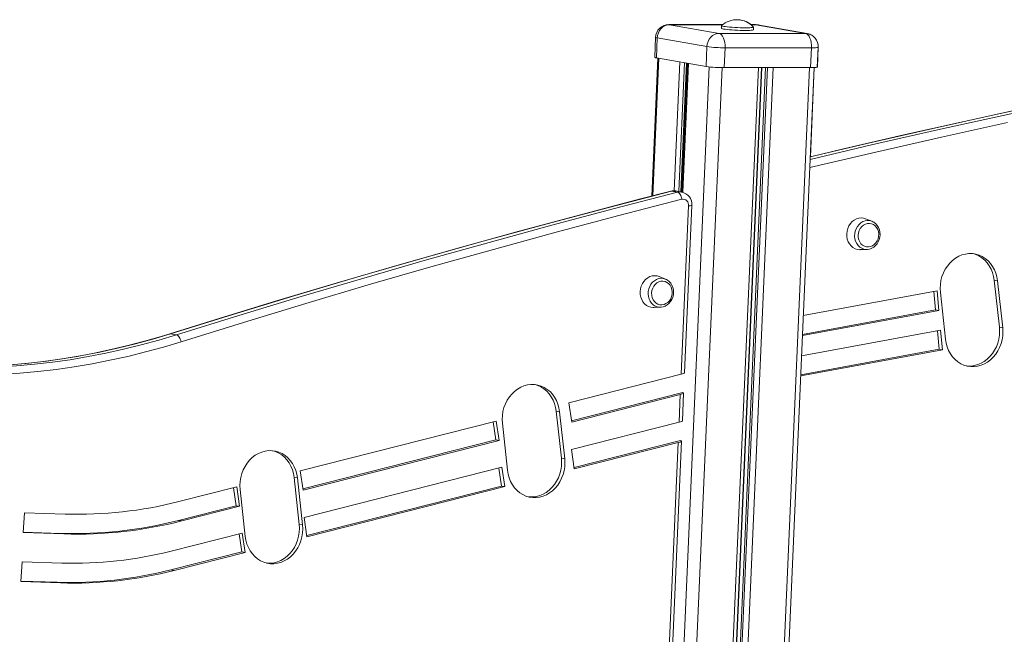
# Model space of a CAD drawing. Units: millimetres. Extents: x -13751 to 25156, y -10876 to 2098.
# Drawn here: x 23166 to 23907, y -1213 to -751 of the extents above; entities that cross this region are included whole.
import ezdxf

# ---------------------------------------------------------------- set-up
doc = ezdxf.new("R2010")
doc.units = ezdxf.units.MM

msp = doc.modelspace()

# ---------------------------------------------------------------- linework, layer by layer
at = {"color": 7, "linetype": 'Continuous', "lineweight": 15}
for p, q in [((23694.92, -754.45), (23654.35, -754.45)), ((23654.79, -754.49), (23692.15, -761.02)), ((23694.04, -755.24), (23693.96, -757.23)), ((23719.31, -754.45), (23716.1, -754.45)), ((23719.43, -754.45), (23719.31, -754.45)), ((23757.1, -761.02), (23719.74, -754.49)), ((23758.39, -761.13), (23721.03, -754.6)), ((23758.51, -761.13), (23721.15, -754.6)), ((23692.15, -761.02), (23757.1, -761.02)), ((23717.93, -758.28), (23718.02, -756.29)), ((23644.36, -764.01), (23643.71, -778.95)), ((23645.69, -764.45), (23645.04, -779.39)), ((23683.05, -770.98), (23645.69, -764.45)), ((23683.05, -770.98), (23682.4, -785.93)), ((23696.69, -771.86), (23696.04, -786.8)), ((23761.64, -771.86), (23696.69, -771.86)), ((23761.64, -771.86), (23760.99, -786.8)), ((23766, -786.36), (23766.65, -771.42)), ((23766.12, -786.36), (23766.77, -771.42)), ((23646, -779.56), (23641.46, -883.44)), ((23645.04, -779.39), (23682.4, -785.93)), ((23668.39, -783.48), (23664.15, -880.39)), ((23696.04, -786.8), (23760.99, -786.8)), ((23724.79, -1675.36), (23763.66, -786.75)), ((23760.85, -853.84), (23763.78, -786.74)), ((23656.44, -879.7), (23660.92, -880.49)), ((23664.13, -880.37), (23659.64, -879.57)), ((23669.21, -890.65), (23663.62, -1017.42)), ((23666.17, -1016.24), (23671.72, -890.43)), ((23807.11, -902.36), (23802.38, -900.45)), ((23807.79, -902.67), (23807.11, -902.36)), ((23798.28, -923.7), (23803.38, -923.53)), ((23803.38, -923.53), (23803.82, -923.5)), ((23651.81, -945.83), (23647.08, -943.93)), ((23652.49, -946.14), (23651.81, -945.83)), ((23899.11, -946.74), (23901.6, -947.17)), ((23899.11, -946.74), (23902.97, -982.05)), ((23901.6, -947.17), (23905.46, -982.49)), ((23755.51, -973.2), (23856.09, -954.71)), ((23855.02, -969.02), (23853.68, -955.15)), ((23857.51, -969.46), (23856.09, -954.71)), ((23862.43, -991.14), (23858.57, -955.82)), ((23642.98, -967.18), (23648.08, -967.01)), ((23648.08, -967.01), (23648.52, -966.98)), ((23754.85, -988.33), (23857.51, -969.46)), ((23754.89, -987.43), (23855.02, -969.02)), ((23855.02, -969.02), (23857.51, -969.46)), ((23858.72, -984.32), (23754.18, -1003.54)), ((23857.64, -998.63), (23856.31, -984.76)), ((23860.13, -999.07), (23858.72, -984.32)), ((23902.97, -982.05), (23905.46, -982.49)), ((23279.6, -986.95), (23284.08, -987.74)), ((23860.13, -999.07), (23753.52, -1018.67)), ((23857.64, -998.63), (23753.56, -1017.77)), ((23857.64, -998.63), (23860.13, -999.07)), ((23579.2, -1038.83), (23663.62, -1017.42)), ((23581.23, -1052.38), (23664.83, -1031.18)), ((23581.38, -1053.41), (23662.95, -1032.73)), ((23662.95, -1032.73), (23662.03, -1053.57)), ((23664.58, -1052.39), (23665.49, -1031.55)), ((23579.2, -1038.83), (23581.38, -1053.41)), ((23569.7, -1045.24), (23572.19, -1045.68)), ((23569.7, -1045.24), (23573.56, -1080.56)), ((23572.19, -1045.68), (23576.05, -1081)), ((23524.62, -1052.67), (23377.08, -1090.08)), ((23524.31, -1066.81), (23522.28, -1053.26)), ((23526.8, -1067.25), (23524.62, -1052.67)), ((23533.02, -1089.65), (23529.16, -1054.33)), ((23662.03, -1053.57), (23581.1, -1074.09)), ((23524.31, -1066.81), (23379.11, -1103.63)), ((23526.8, -1067.25), (23379.27, -1104.66)), ((23524.31, -1066.81), (23526.8, -1067.25)), ((23663.23, -1067.33), (23583.13, -1087.65)), ((23661.35, -1068.88), (23583.28, -1088.68)), ((23661.35, -1068.88), (23635.06, -1665.4)), ((23637.56, -1665.18), (23663.9, -1067.7)), ((23573.56, -1080.56), (23576.05, -1081)), ((23581.1, -1074.09), (23583.28, -1088.68)), ((23528.82, -1087.35), (23380.03, -1125.08)), ((23528.51, -1101.49), (23526.48, -1087.94)), ((23531, -1101.93), (23528.82, -1087.35)), ((23372.51, -1095), (23375, -1095.44)), ((23372.51, -1095), (23376.37, -1130.32)), ((23375, -1095.44), (23378.86, -1130.76)), ((23377.08, -1090.08), (23379.27, -1104.66)), ((23329.39, -1102.17), (23285.85, -1113.21)), ((23329.08, -1116.32), (23327.05, -1102.77)), ((23331.57, -1116.76), (23329.39, -1102.17)), ((23528.51, -1101.49), (23382.06, -1138.63)), ((23531, -1101.93), (23382.21, -1139.66)), ((23528.51, -1101.49), (23531, -1101.93)), ((23335.83, -1139.4), (23331.97, -1104.09)), ((23329.08, -1116.32), (23285.54, -1127.36)), ((23331.57, -1116.76), (23288.03, -1127.8)), ((23329.08, -1116.32), (23331.57, -1116.76)), ((23169.77, -1121.61), (23168.75, -1136.55)), ((23200.26, -1122.6), (23169.77, -1121.61)), ((23380.03, -1125.08), (23382.21, -1139.66)), ((23285.54, -1127.36), (23288.03, -1127.8)), ((23376.37, -1130.32), (23378.86, -1130.76)), ((23199.24, -1137.54), (23168.75, -1136.55)), ((23196.75, -1137.1), (23168.77, -1136.19)), ((23196.75, -1137.1), (23199.24, -1137.54)), ((23333.56, -1136.86), (23280.17, -1150.4)), ((23333.25, -1151.01), (23331.22, -1137.46)), ((23335.74, -1151.45), (23333.56, -1136.86)), ((23333.25, -1151.01), (23279.86, -1164.55)), ((23335.74, -1151.45), (23282.35, -1164.99)), ((23333.25, -1151.01), (23335.74, -1151.45)), ((23167.97, -1158.47), (23166.95, -1173.41)), ((23197.79, -1159.44), (23167.97, -1158.47)), ((23279.86, -1164.55), (23282.35, -1164.99)), ((23196.76, -1174.38), (23166.95, -1173.41)), ((23194.27, -1173.94), (23166.97, -1173.05)), ((23194.27, -1173.94), (23196.76, -1174.38))]:
    msp.add_line(p, q, dxfattribs=at)
at = {"color": 8, "linetype": 'Continuous', "lineweight": 15}
for p, q in [((23654.35, -754.45), (23654.79, -754.49)), ((23694.87, -754.49), (23654.79, -754.49)), ((23719.74, -754.49), (23716.15, -754.49)), ((23719.74, -754.49), (23719.31, -754.45)), ((23719.74, -754.49), (23721.03, -754.6)), ((23757.1, -761.02), (23758.39, -761.13)), ((23646.94, -779.72), (23642.41, -883.19)), ((23662.68, -782.48), (23658.44, -879.47)), ((23666.24, -783.1), (23662, -879.99)), ((23667.71, -783.36), (23663.47, -880.25)), ((23669.06, -783.59), (23664.82, -880.55)), ((23684.8, -786.24), (23645.9, -1675.36)), ((23694.35, -786.78), (23655.48, -1675.36)), ((23721.71, -786.8), (23682.84, -1675.36)), ((23724.15, -786.8), (23685.28, -1675.36)), ((23724.38, -786.8), (23685.51, -1675.36)), ((23727.08, -786.8), (23688.21, -1675.36)), ((23728.48, -786.8), (23689.61, -1675.36)), ((23732.8, -786.8), (23693.93, -1675.36)), ((23760.17, -786.8), (23721.3, -1675.36)), ((23760.37, -861.98), (23760.51, -861.94)), ((23760.4, -861.29), (23760.51, -861.94))]:
    msp.add_line(p, q, dxfattribs=at)
at = {"color": 7, "linetype": 'Continuous', "lineweight": 15, "flags": 128}
for points in [[(23645.69, -764.45), (23645.94, -762.5), (23646.52, -760.64), (23647.39, -758.91), (23648.54, -757.4), (23649.9, -756.16), (23651.44, -755.24), (23653.09, -754.68), (23654.79, -754.49)], [(23694.08, -755.17), (23694.04, -755.24), (23694.22, -755.4), (23694.76, -755.58), (23695.64, -755.76), (23696.83, -755.94), (23698.31, -756.12), (23700.02, -756.28), (23701.91, -756.43), (23703.93, -756.56), (23706.01, -756.67), (23708.09, -756.74), (23710.11, -756.79), (23712.01, -756.81)], [(23683.05, -770.98), (23683.3, -769.04), (23683.88, -767.17), (23684.75, -765.45), (23685.9, -763.94), (23687.26, -762.7), (23688.8, -761.78), (23690.45, -761.21), (23692.15, -761.02)], [(23696.69, -771.86), (23696.68, -769.9), (23696.48, -767.98), (23696.09, -766.17), (23695.54, -764.56), (23694.84, -763.19), (23694.02, -762.11), (23693.11, -761.38), (23692.15, -761.02)], [(23693.96, -757.23), (23693.96, -757.23), (23694.13, -757.4), (23694.67, -757.57), (23695.55, -757.75), (23696.75, -757.94), (23698.22, -758.11), (23699.93, -758.28), (23701.83, -758.43), (23703.84, -758.56), (23705.92, -758.66), (23708.01, -758.74), (23710.03, -758.78), (23711.92, -758.8)], [(23711.92, -758.8), (23713.63, -758.78), (23715.11, -758.74), (23716.32, -758.66), (23717.2, -758.56), (23717.75, -758.43), (23717.93, -758.28)], [(23712.01, -756.81), (23713.72, -756.79), (23715.2, -756.74), (23716.4, -756.67), (23717.29, -756.56), (23717.83, -756.43), (23718.02, -756.28), (23717.99, -756.22)], [(23757.1, -761.02), (23758.06, -761.38), (23758.97, -762.11), (23759.79, -763.19), (23760.49, -764.56), (23761.05, -766.17), (23761.43, -767.98), (23761.63, -769.9), (23761.64, -771.86)], [(23760.99, -786.8), (23762.58, -786.78), (23763.92, -786.73), (23764.96, -786.65), (23765.65, -786.54), (23765.98, -786.41), (23766, -786.36)], [(23766, -786.24), (23766.04, -786.26), (23766.1, -786.41), (23765.78, -786.54), (23765.08, -786.65), (23764.05, -786.73), (23763.78, -786.75)], [(23921.96, -817.37), (23876.49, -827.25), (23831.06, -837.45), (23785.66, -847.95), (23760.85, -853.84)], [(23760.51, -861.94), (23809.95, -850.27), (23859.43, -838.96), (23908.95, -828.02)], [(23655.94, -879.72), (23632.12, -885.83), (23586.92, -897.69), (23541.77, -909.84), (23496.67, -922.31), (23451.62, -935.08), (23406.63, -948.15), (23361.69, -961.53), (23316.81, -975.22), (23279.04, -986.98)], [(23279.6, -986.95), (23326.49, -972.38), (23373.45, -958.14), (23420.47, -944.23), (23467.56, -930.65), (23514.69, -917.41), (23561.89, -904.51), (23609.14, -891.94), (23656.44, -879.7)], [(23660.92, -880.49), (23613.62, -892.73), (23566.37, -905.3), (23519.18, -918.2), (23472.04, -931.44), (23424.96, -945.02), (23377.94, -958.93), (23330.98, -973.17), (23284.08, -987.74)], [(23660.92, -880.49), (23661.42, -880.67), (23661.93, -881.03), (23662.43, -881.56), (23662.9, -882.23), (23663.32, -883.02), (23663.68, -883.9), (23663.96, -884.84), (23664.15, -885.79)], [(23287.52, -992.98), (23334.39, -978.41), (23381.32, -964.18), (23428.31, -950.28), (23475.37, -936.71), (23522.48, -923.48), (23569.65, -910.58), (23616.87, -898.02), (23664.15, -885.79)], [(23788.11, -911.75), (23788.36, -909.68), (23788.91, -907.66), (23789.76, -905.78), (23790.88, -904.07), (23792.22, -902.6), (23793.76, -901.4), (23795.44, -900.52), (23797.21, -899.98), (23799.03, -899.8), (23800.82, -899.98), (23802.38, -900.45)], [(23803.85, -923.49), (23805.36, -923.24), (23806.94, -922.66), (23808.42, -921.8), (23809.77, -920.67), (23810.94, -919.31), (23811.89, -917.76), (23812.61, -916.05), (23813.06, -914.24), (23813.23, -912.37), (23813.11, -910.52), (23812.72, -908.71), (23812.04, -907.03), (23811.11, -905.5), (23809.96, -904.19), (23808.61, -903.13), (23807.82, -902.72)], [(23796.74, -912.81), (23796.97, -911.01), (23797.52, -909.3), (23798.35, -907.72), (23799.43, -906.35), (23800.71, -905.25), (23802.15, -904.46), (23803.69, -904.01), (23805.26, -903.91), (23806.8, -904.19), (23808.24, -904.81), (23809.52, -905.77), (23810.6, -907.01), (23811.43, -908.49), (23811.98, -910.14), (23812.22, -911.91), (23812.14, -913.71), (23811.74, -915.47), (23811.05, -917.13), (23810.09, -918.61), (23808.9, -919.85), (23807.53, -920.8), (23806.04, -921.43), (23804.48, -921.7), (23802.92, -921.61), (23801.42, -921.16), (23800.05, -920.36), (23798.86, -919.26), (23797.9, -917.89), (23797.21, -916.32), (23796.81, -914.6), (23796.74, -912.81)], [(23798.28, -923.7), (23797.97, -923.71), (23796.18, -923.53), (23794.45, -922.99), (23792.85, -922.11), (23791.41, -920.91), (23790.2, -919.44), (23789.24, -917.73), (23788.55, -915.84), (23788.17, -913.83), (23788.11, -911.75)], [(23858.57, -955.82), (23858.41, -952.84), (23858.56, -949.83), (23859.02, -946.85), (23859.79, -943.93), (23860.86, -941.13), (23862.21, -938.47), (23863.82, -936.01), (23865.66, -933.77), (23867.72, -931.79), (23869.95, -930.1), (23872.34, -928.72), (23874.84, -927.67), (23877.41, -926.97), (23880.02, -926.63), (23882.63, -926.65), (23885.21, -927.03), (23887.71, -927.77), (23890.1, -928.86), (23892.35, -930.27), (23894.41, -932), (23896.27, -934.01), (23897.89, -936.27), (23899.25, -938.76), (23900.33, -941.43), (23901.12, -944.25), (23901.6, -947.17)], [(23883.18, -926.7), (23885.22, -927.33), (23887.61, -928.42), (23889.86, -929.84), (23891.92, -931.56), (23893.78, -933.57), (23895.4, -935.83), (23896.76, -938.32), (23897.84, -940.99), (23898.63, -943.81), (23899.11, -946.74)], [(23632.81, -955.23), (23633.06, -953.16), (23633.61, -951.14), (23634.46, -949.25), (23635.58, -947.55), (23636.92, -946.07), (23638.46, -944.88), (23640.14, -944), (23641.91, -943.46), (23643.73, -943.28), (23645.52, -943.46), (23647.08, -943.93)], [(23641.44, -956.29), (23641.67, -954.49), (23642.22, -952.77), (23643.05, -951.2), (23644.13, -949.83), (23645.41, -948.73), (23646.86, -947.94), (23648.39, -947.48), (23649.96, -947.39), (23651.5, -947.67), (23652.94, -948.29), (23654.22, -949.24), (23655.3, -950.49), (23656.13, -951.96), (23656.68, -953.62), (23656.92, -955.38), (23656.84, -957.19), (23656.44, -958.95), (23655.75, -960.61), (23654.79, -962.08), (23653.6, -963.33), (23652.23, -964.28), (23650.74, -964.9), (23649.18, -965.18), (23647.62, -965.09), (23646.12, -964.63), (23644.75, -963.84), (23643.56, -962.74), (23642.6, -961.37), (23641.91, -959.8), (23641.52, -958.08), (23641.44, -956.29)], [(23648.55, -966.97), (23650.06, -966.72), (23651.64, -966.14), (23653.12, -965.28), (23654.47, -964.15), (23655.64, -962.79), (23656.59, -961.24), (23657.31, -959.53), (23657.76, -957.72), (23657.93, -955.85), (23657.82, -953.99), (23657.42, -952.19), (23656.74, -950.5), (23655.81, -948.98), (23654.66, -947.67), (23653.31, -946.61), (23652.52, -946.2)], [(23642.98, -967.18), (23642.67, -967.19), (23640.88, -967), (23639.15, -966.46), (23637.55, -965.58), (23636.12, -964.39), (23634.9, -962.92), (23633.94, -961.21), (23633.25, -959.32), (23632.87, -957.31), (23632.81, -955.23)], [(23905.46, -982.49), (23905.62, -985.48), (23905.47, -988.49), (23905.01, -991.47), (23904.24, -994.38), (23903.17, -997.19), (23901.82, -999.84), (23900.21, -1002.31), (23898.37, -1004.54), (23896.31, -1006.52), (23894.08, -1008.21), (23891.69, -1009.59), (23889.2, -1010.64), (23886.62, -1011.34), (23884.01, -1011.68), (23881.4, -1011.66), (23878.82, -1011.28), (23876.32, -1010.54), (23873.93, -1009.46), (23871.68, -1008.04), (23869.62, -1006.32), (23867.76, -1004.31), (23866.14, -1002.04), (23864.78, -999.56), (23863.7, -996.88), (23862.91, -994.06), (23862.43, -991.14)], [(23902.97, -982.05), (23903.13, -985.04), (23902.98, -988.05), (23902.52, -991.03), (23901.75, -993.94), (23900.68, -996.75), (23899.33, -999.4), (23897.72, -1001.87), (23895.88, -1004.1), (23893.82, -1006.08), (23891.59, -1007.77), (23889.2, -1009.15), (23886.71, -1010.2), (23884.13, -1010.9), (23881.52, -1011.24), (23878.91, -1011.22), (23878.36, -1011.17)], [(23279.04, -986.98), (23272.49, -988.99), (23259.96, -992.61), (23247.37, -995.91), (23234.74, -998.92), (23222.07, -1001.61), (23209.36, -1003.99), (23196.63, -1006.06), (23183.88, -1007.82), (23171.11, -1009.27), (23158.33, -1010.4), (23145.54, -1011.22), (23132.76, -1011.73), (23120.65, -1011.91), (23118.62, -1011.92)], [(23118.83, -1011.94), (23132.31, -1011.76), (23145.79, -1011.24), (23159.28, -1010.37), (23172.76, -1009.15), (23186.23, -1007.58), (23199.68, -1005.66), (23213.1, -1003.4), (23226.49, -1000.79), (23239.84, -997.84), (23253.15, -994.55), (23266.4, -990.92), (23279.6, -986.95)], [(23284.08, -987.74), (23270.89, -991.71), (23257.63, -995.34), (23244.33, -998.63), (23230.98, -1001.58), (23217.58, -1004.19), (23204.16, -1006.45), (23190.71, -1008.37), (23177.24, -1009.94), (23163.76, -1011.16), (23150.28, -1012.03), (23136.79, -1012.55), (23123.32, -1012.73)], [(23284.08, -987.74), (23284.58, -987.92), (23285.11, -988.27), (23285.62, -988.79), (23286.12, -989.46), (23286.57, -990.24), (23286.96, -991.11), (23287.28, -992.03), (23287.52, -992.98)], [(23125.59, -1018.15), (23139.16, -1017.97), (23152.74, -1017.44), (23166.33, -1016.57), (23179.9, -1015.34), (23193.47, -1013.76), (23207.02, -1011.83), (23220.54, -1009.55), (23234.03, -1006.92), (23247.48, -1003.95), (23260.88, -1000.64), (23274.23, -996.98), (23287.52, -992.98)], [(23529.16, -1054.33), (23529, -1051.34), (23529.15, -1048.34), (23529.61, -1045.35), (23530.38, -1042.44), (23531.45, -1039.63), (23532.8, -1036.98), (23534.41, -1034.52), (23536.25, -1032.28), (23538.31, -1030.3), (23540.54, -1028.61), (23542.93, -1027.23), (23545.42, -1026.18), (23548, -1025.48), (23550.61, -1025.14), (23553.22, -1025.16), (23555.8, -1025.54), (23558.3, -1026.28), (23560.69, -1027.37), (23562.94, -1028.78), (23565, -1030.51), (23566.86, -1032.51), (23568.48, -1034.78), (23569.84, -1037.27), (23570.92, -1039.94), (23571.71, -1042.76), (23572.19, -1045.68)], [(23553.76, -1025.21), (23555.81, -1025.84), (23558.2, -1026.93), (23560.45, -1028.34), (23562.51, -1030.07), (23564.37, -1032.08), (23565.99, -1034.34), (23567.35, -1036.83), (23568.43, -1039.5), (23569.22, -1042.32), (23569.7, -1045.24)], [(23331.97, -1104.09), (23331.81, -1101.1), (23331.96, -1098.09), (23332.42, -1095.11), (23333.19, -1092.2), (23334.26, -1089.39), (23335.61, -1086.74), (23337.22, -1084.27), (23339.06, -1082.04), (23341.12, -1080.06), (23343.35, -1078.37), (23345.74, -1076.99), (23348.23, -1075.94), (23350.81, -1075.24), (23353.42, -1074.9), (23356.03, -1074.92), (23358.61, -1075.3), (23361.11, -1076.04), (23363.5, -1077.12), (23365.75, -1078.54), (23367.81, -1080.26), (23369.67, -1082.27), (23371.29, -1084.54), (23372.65, -1087.02), (23373.73, -1089.7), (23374.52, -1092.52), (23375, -1095.44)], [(23356.58, -1074.97), (23358.62, -1075.6), (23361.01, -1076.69), (23363.26, -1078.1), (23365.32, -1079.83), (23367.18, -1081.83), (23368.8, -1084.1), (23370.16, -1086.59), (23371.24, -1089.26), (23372.03, -1092.08), (23372.51, -1095)], [(23576.05, -1081), (23576.21, -1083.98), (23576.06, -1086.99), (23575.6, -1089.97), (23574.83, -1092.89), (23573.76, -1095.69), (23572.41, -1098.35), (23570.8, -1100.81), (23568.96, -1103.05), (23566.9, -1105.03), (23564.67, -1106.72), (23562.28, -1108.1), (23559.79, -1109.15), (23557.21, -1109.85), (23554.6, -1110.19), (23551.99, -1110.17), (23549.41, -1109.79), (23546.91, -1109.05), (23544.52, -1107.96), (23542.27, -1106.55), (23540.21, -1104.82), (23538.35, -1102.81), (23536.73, -1100.55), (23535.37, -1098.06), (23534.29, -1095.39), (23533.5, -1092.57), (23533.02, -1089.65)], [(23573.56, -1080.56), (23573.72, -1083.55), (23573.57, -1086.55), (23573.11, -1089.54), (23572.34, -1092.45), (23571.27, -1095.26), (23569.92, -1097.91), (23568.31, -1100.37), (23566.47, -1102.61), (23564.41, -1104.59), (23562.18, -1106.28), (23559.79, -1107.66), (23557.3, -1108.71), (23554.72, -1109.41), (23552.11, -1109.75), (23549.5, -1109.73), (23548.95, -1109.68)], [(23378.86, -1130.76), (23379.02, -1133.74), (23378.87, -1136.75), (23378.41, -1139.73), (23377.64, -1142.65), (23376.57, -1145.45), (23375.22, -1148.11), (23373.61, -1150.57), (23371.77, -1152.81), (23369.71, -1154.79), (23367.48, -1156.48), (23365.09, -1157.86), (23362.6, -1158.91), (23360.02, -1159.61), (23357.41, -1159.95), (23354.8, -1159.93), (23352.22, -1159.55), (23349.72, -1158.81), (23347.33, -1157.72), (23345.08, -1156.31), (23343.02, -1154.58), (23341.16, -1152.57), (23339.54, -1150.31), (23338.18, -1147.82), (23337.1, -1145.15), (23336.31, -1142.33), (23335.83, -1139.4)], [(23376.37, -1130.32), (23376.53, -1133.3), (23376.38, -1136.31), (23375.92, -1139.29), (23375.15, -1142.21), (23374.08, -1145.01), (23372.73, -1147.67), (23371.12, -1150.13), (23369.28, -1152.37), (23367.22, -1154.35), (23364.99, -1156.04), (23362.6, -1157.42), (23360.11, -1158.47), (23357.53, -1159.17), (23354.92, -1159.51), (23352.31, -1159.49), (23351.77, -1159.44)]]:
    msp.add_lwpolyline(points, dxfattribs=at)
at = {"color": 8, "linetype": 'Continuous', "lineweight": 15, "flags": 128}
for points in [[(23721.7, -754.71), (23721.54, -754.68), (23721.15, -754.6)], [(23766.65, -771.42), (23766.63, -771.47), (23766.31, -771.6), (23765.62, -771.71), (23764.58, -771.79), (23763.24, -771.84), (23761.64, -771.86)], [(23955.47, -812.11), (23905.87, -822.69), (23856.31, -833.64), (23806.81, -844.95), (23760.64, -855.84)], [(23760.72, -853.96), (23802.32, -844.16), (23851.83, -832.84), (23901.39, -821.9), (23950.99, -811.32)], [(23655.94, -879.72), (23655.97, -879.71), (23656.44, -879.7)], [(23656.44, -879.7), (23658.16, -879.46), (23659.64, -879.57)], [(23664, -880.34), (23662.64, -880.25), (23660.92, -880.49)], [(23807.11, -902.36), (23806.96, -902.3), (23805.33, -901.86), (23803.64, -901.78), (23801.95, -902.04), (23800.31, -902.64), (23798.77, -903.57), (23797.39, -904.78), (23796.21, -906.25), (23795.27, -907.93), (23794.59, -909.75), (23794.2, -911.67), (23794.12, -913.63), (23794.33, -915.55), (23794.85, -917.37), (23795.65, -919.05), (23796.7, -920.52), (23797.97, -921.73), (23799.42, -922.66), (23801.01, -923.26), (23802.68, -923.52), (23803.38, -923.53)], [(23651.81, -945.83), (23651.66, -945.78), (23650.03, -945.34), (23648.34, -945.25), (23646.65, -945.52), (23645.01, -946.12), (23643.47, -947.04), (23642.09, -948.26), (23640.91, -949.73), (23639.97, -951.41), (23639.29, -953.23), (23638.9, -955.15), (23638.82, -957.1), (23639.03, -959.02), (23639.55, -960.85), (23640.35, -962.53), (23641.4, -964), (23642.67, -965.21), (23644.12, -966.14), (23645.71, -966.74), (23647.38, -967), (23648.08, -967.01)], [(23279.04, -986.98), (23279.13, -986.96), (23279.6, -986.95)]]:
    msp.add_lwpolyline(points, dxfattribs=at)
at = {"color": 7, "linetype": 'Continuous', "lineweight": 15}
for centre, radius, start, end in [((23654.35, -764.45), 10, 90, 177.49523), ((23705.51, -767.62), 16.9, 42.41828, 132.57219), ((23705.63, -767.62), 16.9, 51.18869, 90.205), ((23719.31, -764.45), 10, 80.07501, 90), ((23756.66, -770.98), 10, 357.49523, 80.07501), ((23696.12, -673.64), 98.22, 262.35409, 270.33465), ((23644.93, -777.48), 1.91, 230.31657, 273.31329), ((23695.46, -688.6), 98.2, 262.35318, 270.33507), ((23658.06, -887.85), 8.4, 79.27434, 104.63673), ((23662.33, -889.64), 9.42, 355.17979, 79.94644), ((23664.93, -890.05), 4.33, 351.95748, 100.38658), ((23209.88, -815.49), 307.26, 268.20638, 284.31495), ((23206.72, -818.48), 318.78, 268.20617, 284.31505), ((23209.21, -818.91), 318.78, 268.20633, 284.31495), ((23207.05, -863.85), 295.73, 268.20627, 284.31509), ((23203.89, -866.83), 307.26, 268.20631, 284.31494), ((23206.38, -867.27), 307.26, 268.20625, 284.31508)]:
    msp.add_arc(centre, radius, start, end, dxfattribs=at)
at = {"color": 8, "linetype": 'Continuous', "lineweight": 15}
for centre, radius, start, end in [((23757.2, -768.57), 7.55, 60.11583, 80.01233), ((23645.59, -762.53), 1.92, 230.42275, 273.2071), ((23669.97, -884.86), 5.85, 262.57774, 287.41868)]:
    msp.add_arc(centre, radius, start, end, dxfattribs=at)
at = {"color": 7, "linetype": 'Continuous', "lineweight": 15}
for centre, end_param in [((23661.13, -1016.98), 6.247243), ((23660.46, -1032.29), 6.77252), ((23659.54, -1053.13), 6.247243), ((23658.86, -1068.44), 6.77252)]:
    msp.add_ellipse(centre, major_axis=(5.04, 0.77), ratio=0.180618, start_param=5.201724, end_param=end_param, dxfattribs=at)

doc.saveas('drawing.dxf')
